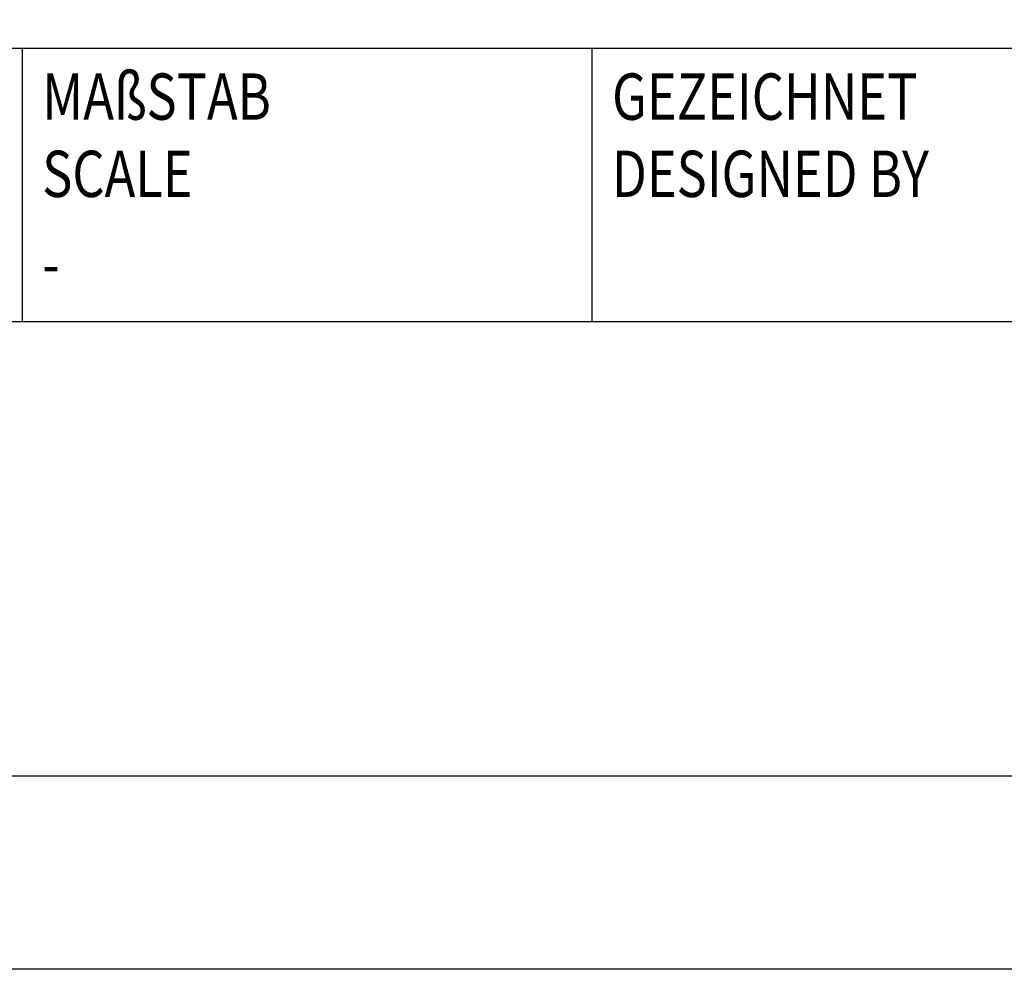
# Model space of a CAD drawing. Units: millimetres. Extents: x 2530 to 23610, y -385 to 3473.
# Drawn here: x 5193 to 5218, y 615 to 639 of the extents above; entities that cross this region are included whole.
import ezdxf

# ---------------------------------------------------------------- set-up
doc = ezdxf.new("R2010")
doc.units = ezdxf.units.MM
doc.linetypes.add('AUSGEZOGEN', pattern=[0])
doc.layers.add('nicht drucken', color=6, linetype='Continuous', plot=False)
doc.layers.add('RAHMEN', color=7, linetype='AUSGEZOGEN')
doc.styles.add('Arial', font='arialbd.ttf')

# ---------------------------------------------------------------- blocks, each defined once
blk = doc.blocks.new('profils')
at = {"linetype": 'AUSGEZOGEN', "lineweight": 25}
for p, q in [((-88.518, 18.856), (0, 18.856)), ((-88.518, 18.856), (0, 18.856)), ((-44.259, 11.775), (-44.259, 18.856)), ((-29.499, 11.775), (-29.499, 18.856)), ((-88.518, 11.775), (0, 11.775)), ((-88.518, 11.775), (0, 11.775))]:
    blk.add_line(p, q, dxfattribs=at)
blk.add_lwpolyline([(-88.518, 89.548), (0, 89.548), (0, 0), (-88.518, 0)], close=True)
at = {"linetype": 'AUSGEZOGEN', "lineweight": 25, "char_height": 1.2, "width": 13, "attachment_point": 1, "style": 'Arial'}
for s, insert in [('\\W0.80;MAßSTAB  \\PSCALE', (-43.748, 18.203)), ('\\W0.80;GEZEICHNET  \\PDESIGNED BY', (-28.988, 18.203)), ('\\fArial|b0|i0|c0|p34;\\W0.80;-', (-43.748, 13.873))]:
    blk.add_mtext(s, dxfattribs=dict(at, insert=insert))

msp = doc.modelspace()

# ---------------------------------------------------------------- linework, layer by layer
at = {"layer": 'nicht drucken'}
msp.add_line((5242.113, 614.544), (4648.113, 614.544), dxfattribs=at)
msp.add_lwpolyline([(4648.113, 1455.544), (5242.113, 1455.544), (5242.113, 614.544), (4648.113, 614.544)], close=True, dxfattribs=at)
at = {"layer": 'RAHMEN', "color": 0}
msp.add_line((5237.113, 619.544), (4653.113, 619.544), dxfattribs=at)
msp.add_lwpolyline([(5237.113, 619.544), (4653.113, 619.544), (4653.113, 1450.544), (5237.113, 1450.544)], close=True, dxfattribs=at)

# ---------------------------------------------------------------- block references
msp.add_blockref('profils', (5237.113, 619.544))

doc.saveas('drawing.dxf')
